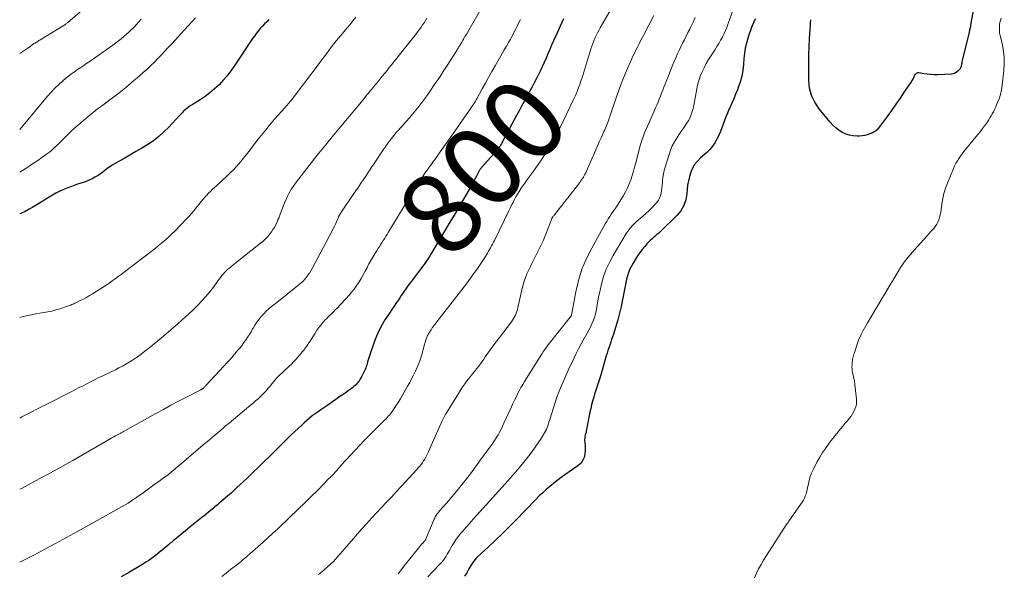
# Model space of a CAD drawing. Units: feet. Extents: x 1975000 to 1980016, y 595000 to 600000.
# Drawn here: x 1975000 to 1975241, y 596582 to 596718 of the extents above; entities that cross this region are included whole.
import ezdxf
from ezdxf.enums import TextEntityAlignment as Align

# ---------------------------------------------------------------- set-up
doc = ezdxf.new("R2010")
doc.units = ezdxf.units.FT
doc.header["$LTSCALE"] = 100
doc.header["$MEASUREMENT"] = 0
for name, color, linetype, lineweight in [('CONTOUR INDEX', 32, 'Continuous', 25), ('CONTOUR INDEX LABEL', 7, 'Continuous', 15), ('CONTOUR INTERMEDIATE', 40, 'Continuous', 15)]:
    doc.layers.add(name, color=color, linetype=linetype, lineweight=lineweight)
doc.styles.add('slant', font='romans.shx', dxfattribs={"oblique": 14.999978})

msp = doc.modelspace()

# ---------------------------------------------------------------- linework, layer by layer
at = {"layer": 'CONTOUR INDEX', "flags": 128}
for points, elevation in [([(1975234.5, 596725.92), (1975232.92, 596717.09), (1975232.81, 596716.52), (1975232.7, 596715.96), (1975232.57, 596715.4), (1975232.44, 596714.84), (1975230.78, 596708.04), (1975230.74, 596707.85), (1975230.7, 596707.67), (1975230.67, 596707.48), (1975230.64, 596707.3), (1975230.61, 596707.11), (1975230.58, 596706.93), (1975230.55, 596706.74), (1975230.51, 596706.56), (1975230.51, 596706.53), (1975230.45, 596706.35), (1975230.38, 596706.17), (1975230.28, 596706.01), (1975230.16, 596705.85), (1975229.76, 596705.43), (1975229.4, 596705.12), (1975229.01, 596704.88), (1975228.58, 596704.74), (1975228.11, 596704.66), (1975224.74, 596704.5), (1975223.9, 596704.49), (1975223.06, 596704.52), (1975222.23, 596704.61), (1975221.41, 596704.75), (1975220.16, 596705), (1975219.97, 596705), (1975219.79, 596704.98), (1975219.62, 596704.9), (1975219.47, 596704.79), (1975219.33, 596704.63), (1975219.21, 596704.47), (1975219.1, 596704.3), (1975219.01, 596704.12), (1975218.91, 596703.91), (1975218.76, 596703.62), (1975218.61, 596703.34), (1975218.45, 596703.06), (1975218.27, 596702.79), (1975216.58, 596700.28), (1975215.54, 596698.77), (1975214.49, 596697.26), (1975213.43, 596695.77), (1975212.36, 596694.28), (1975210.43, 596691.63), (1975210.27, 596691.42), (1975210.1, 596691.22), (1975209.91, 596691.04), (1975209.72, 596690.86), (1975209.51, 596690.69), (1975209.29, 596690.54), (1975209.07, 596690.41), (1975208.83, 596690.3), (1975208.13, 596690), (1975207.53, 596689.78), (1975206.92, 596689.61), (1975206.29, 596689.52), (1975205.65, 596689.47), (1975205.02, 596689.46), (1975204.08, 596689.53), (1975203.16, 596689.68), (1975202.28, 596689.98), (1975201.42, 596690.37), (1975201.39, 596690.39), (1975200.57, 596690.9), (1975199.8, 596691.48), (1975199.1, 596692.14), (1975198.45, 596692.85), (1975195.68, 596696.27), (1975195.15, 596697.01), (1975194.66, 596697.77), (1975194.25, 596698.58), (1975193.9, 596699.42), (1975193.63, 596700.3), (1975193.42, 596701.18), (1975193.29, 596702.08), (1975193.23, 596702.99), (1975193.19, 596705.46), (1975193.18, 596707.42), (1975193.2, 596709.38), (1975193.28, 596711.34), (1975193.4, 596713.3), (1975193.58, 596715.67), (1975193.63, 596716.44), (1975193.66, 596717.21), (1975193.68, 596717.98)], 780), ([(1975061.04, 596718.01), (1975060.48, 596717.48), (1975059.94, 596716.94), (1975059.41, 596716.37), (1975058.89, 596715.8), (1975058.4, 596715.21), (1975057.92, 596714.61), (1975057.47, 596713.98), (1975057.03, 596713.35), (1975052.55, 596706.64), (1975051.69, 596705.43), (1975050.79, 596704.26), (1975049.82, 596703.14), (1975048.8, 596702.05), (1975047.71, 596701.04), (1975046.59, 596700.08), (1975045.4, 596699.2), (1975044.16, 596698.37), (1975042.21, 596697.17), (1975041.77, 596696.88), (1975041.34, 596696.57), (1975040.93, 596696.24), (1975040.53, 596695.9), (1975040.14, 596695.54), (1975039.77, 596695.17), (1975039.4, 596694.79), (1975039.03, 596694.41), (1975036.5, 596691.66), (1975035.31, 596690.48), (1975034.07, 596689.36), (1975032.73, 596688.35), (1975031.35, 596687.41), (1975029.91, 596686.54), (1975028.46, 596685.67), (1975027, 596684.83), (1975025.54, 596684), (1975023.23, 596682.71), (1975022.62, 596682.35), (1975022.03, 596681.97), (1975021.45, 596681.55), (1975020.9, 596681.11), (1975020.34, 596680.67), (1975019.77, 596680.25), (1975019.18, 596679.86), (1975018.58, 596679.48), (1975018.43, 596679.39), (1975017.73, 596679.01), (1975017.02, 596678.66), (1975016.28, 596678.37), (1975015.53, 596678.12), (1975015.28, 596678.05), (1975014.4, 596677.78), (1975013.53, 596677.48), (1975012.66, 596677.16), (1975011.8, 596676.82), (1975010.54, 596676.29), (1975009.69, 596675.91), (1975008.85, 596675.49), (1975008.03, 596675.04), (1975007.22, 596674.55), (1975006.43, 596674.05), (1975005.63, 596673.55), (1975004.83, 596673.06), (1975004.02, 596672.57), (1975003.24, 596672.1), (1975002.28, 596671.55), (1975001.31, 596671.03), (1975000.31, 596670.55), (1975000, 596670.41)], 820), ([(1975133.11, 596718.16), (1975131.16, 596713.84), (1975130.69, 596712.78), (1975130.23, 596711.72), (1975129.78, 596710.65), (1975129.34, 596709.59), (1975128.89, 596708.52), (1975128.42, 596707.46), (1975127.93, 596706.41), (1975127.43, 596705.37), (1975126.6, 596703.71), (1975126, 596702.54), (1975125.4, 596701.38), (1975124.78, 596700.23), (1975124.15, 596699.08), (1975123.51, 596697.93), (1975122.88, 596696.79), (1975122.26, 596695.64), (1975121.64, 596694.48), (1975118.24, 596688.13), (1975118.12, 596687.91), (1975118.01, 596687.7), (1975117.89, 596687.49), (1975117.76, 596687.28), (1975117.71, 596687.19), (1975117.61, 596687.03), (1975117.51, 596686.87), (1975117.4, 596686.71), (1975117.28, 596686.55), (1975117.16, 596686.4), (1975117.04, 596686.26), (1975116.92, 596686.11), (1975116.79, 596685.96), (1975113.07, 596681.77), (1975112.96, 596681.65), (1975112.86, 596681.52), (1975112.76, 596681.39), (1975112.67, 596681.25), (1975112.59, 596681.11), (1975112.5, 596680.97), (1975112.42, 596680.83), (1975112.35, 596680.68), (1975111.99, 596679.97), (1975111.73, 596679.47), (1975111.47, 596678.97), (1975111.2, 596678.47), (1975110.92, 596677.98), (1975109.46, 596675.41), (1975108.45, 596673.65), (1975107.42, 596671.88), (1975106.39, 596670.12), (1975105.35, 596668.37), (1975100.65, 596660.53), (1975100.33, 596660.02), (1975100.01, 596659.51), (1975099.68, 596659.01), (1975099.35, 596658.51), (1975099, 596658.02), (1975098.65, 596657.53), (1975098.3, 596657.05), (1975097.93, 596656.57), (1975095.69, 596653.65), (1975095.3, 596653.13), (1975094.91, 596652.6), (1975094.54, 596652.06), (1975094.17, 596651.52), (1975093.81, 596650.98), (1975093.44, 596650.43), (1975093.08, 596649.89), (1975092.71, 596649.35), (1975092.28, 596648.72), (1975091.7, 596647.86), (1975091.13, 596647), (1975090.55, 596646.14), (1975089.98, 596645.28), (1975089.44, 596644.46), (1975088.66, 596643.16), (1975087.94, 596641.83), (1975087.33, 596640.45), (1975086.79, 596639.03), (1975085.65, 596635.66), (1975085.48, 596635.17), (1975085.33, 596634.68), (1975085.18, 596634.18), (1975085.04, 596633.68), (1975084.96, 596633.41), (1975084.85, 596633.05), (1975084.73, 596632.7), (1975084.59, 596632.35), (1975084.44, 596632.01), (1975084.27, 596631.68), (1975084.1, 596631.35), (1975083.92, 596631.02), (1975083.74, 596630.69), (1975083.29, 596629.89), (1975083.09, 596629.57), (1975082.87, 596629.25), (1975082.64, 596628.96), (1975082.39, 596628.67), (1975082.12, 596628.4), (1975081.85, 596628.14), (1975081.55, 596627.9), (1975081.25, 596627.67), (1975080.4, 596627.07), (1975079.66, 596626.56), (1975078.92, 596626.04), (1975078.18, 596625.52), (1975077.44, 596625.01), (1975075.18, 596623.43), (1975074.47, 596622.94), (1975073.76, 596622.45), (1975073.05, 596621.95), (1975072.34, 596621.46), (1975071.65, 596620.95), (1975070.97, 596620.42), (1975070.31, 596619.87), (1975069.66, 596619.3), (1975069.14, 596618.81), (1975068.24, 596617.98), (1975067.36, 596617.14), (1975066.48, 596616.3), (1975065.6, 596615.45), (1975061.24, 596611.14), (1975059.86, 596609.78), (1975058.47, 596608.43), (1975057.07, 596607.09), (1975055.67, 596605.75), (1975053.19, 596603.4), (1975053.02, 596603.25), (1975052.85, 596603.09), (1975052.68, 596602.93), (1975052.51, 596602.77), (1975052.34, 596602.61), (1975052.17, 596602.46), (1975052, 596602.31), (1975051.83, 596602.15), (1975048.83, 596599.56), (1975048.31, 596599.11), (1975047.79, 596598.66), (1975047.26, 596598.23), (1975046.73, 596597.79), (1975046.19, 596597.36), (1975045.66, 596596.92), (1975045.13, 596596.49), (1975044.59, 596596.06), (1975041.78, 596593.79), (1975041.14, 596593.27), (1975040.5, 596592.75), (1975039.85, 596592.22), (1975039.21, 596591.7), (1975038.45, 596591.08), (1975038.19, 596590.86), (1975037.93, 596590.65), (1975037.67, 596590.43), (1975037.4, 596590.22), (1975037.14, 596590), (1975036.88, 596589.78), (1975036.62, 596589.56), (1975036.36, 596589.34), (1975034.89, 596588.1), (1975034.25, 596587.57), (1975033.6, 596587.06), (1975032.93, 596586.56), (1975032.26, 596586.07), (1975031.58, 596585.59), (1975030.89, 596585.13), (1975030.19, 596584.69), (1975029.48, 596584.26), (1975026.87, 596582.72), (1975024.84, 596581.53)], 800), ([(1975180.14, 596718.19), (1975179.94, 596717.85), (1975179.77, 596717.49), (1975179.59, 596717.07), (1975179.35, 596716.49), (1975179.12, 596715.91), (1975178.91, 596715.32), (1975178.7, 596714.73), (1975178.29, 596713.49), (1975177.94, 596712.26), (1975177.64, 596711.03), (1975177.44, 596709.77), (1975177.31, 596708.5), (1975177.21, 596707.02), (1975177.04, 596705.57), (1975176.79, 596704.13), (1975176.4, 596702.72), (1975175.93, 596701.34), (1975175.72, 596700.82), (1975175.28, 596699.71), (1975174.82, 596698.61), (1975174.34, 596697.51), (1975173.86, 596696.41), (1975173.67, 596696), (1975173.28, 596695.11), (1975172.92, 596694.21), (1975172.58, 596693.31), (1975172.26, 596692.39), (1975171.94, 596691.48), (1975171.59, 596690.58), (1975171.2, 596689.7), (1975170.78, 596688.82), (1975170.72, 596688.7), (1975170.21, 596687.82), (1975169.63, 596686.98), (1975168.96, 596686.21), (1975168.23, 596685.49), (1975166.67, 596684.12), (1975165.92, 596683.35), (1975165.26, 596682.53), (1975164.73, 596681.6), (1975164.3, 596680.62), (1975163.98, 596679.58), (1975163.72, 596678.53), (1975163.55, 596677.46), (1975163.44, 596676.38), (1975163.38, 596675.39), (1975163.11, 596673.88), (1975162.64, 596672.46), (1975161.87, 596671.18), (1975160.9, 596670), (1975156.86, 596666.1), (1975156.45, 596665.72), (1975156.04, 596665.34), (1975155.61, 596664.98), (1975155.18, 596664.62), (1975154.75, 596664.25), (1975154.34, 596663.88), (1975153.95, 596663.48), (1975153.57, 596663.06), (1975153.04, 596662.45), (1975152.43, 596661.71), (1975151.84, 596660.95), (1975151.29, 596660.16), (1975150.77, 596659.35), (1975150.18, 596658.39), (1975149.76, 596657.64), (1975149.39, 596656.87), (1975149.08, 596656.07), (1975148.82, 596655.25), (1975148.61, 596654.42), (1975148.41, 596653.58), (1975148.23, 596652.74), (1975148.06, 596651.89), (1975147.61, 596649.44), (1975147.28, 596647.78), (1975146.9, 596646.12), (1975146.45, 596644.49), (1975145.97, 596642.87), (1975145.36, 596640.96), (1975145.14, 596640.3), (1975144.92, 596639.64), (1975144.7, 596638.98), (1975144.46, 596638.32), (1975144.23, 596637.66), (1975144.01, 596637), (1975143.81, 596636.34), (1975143.61, 596635.67), (1975142.18, 596630.69), (1975141.97, 596629.95), (1975141.74, 596629.21), (1975141.5, 596628.49), (1975141.25, 596627.76), (1975141, 596627.03), (1975140.76, 596626.3), (1975140.54, 596625.57), (1975140.33, 596624.83), (1975140.26, 596624.55), (1975140.03, 596623.67), (1975139.82, 596622.79), (1975139.62, 596621.9), (1975139.44, 596621.01), (1975139.29, 596620.25), (1975139.11, 596619.38), (1975138.94, 596618.5), (1975138.76, 596617.63), (1975138.58, 596616.76), (1975138.48, 596616.33), (1975138.38, 596615.67), (1975138.33, 596615.02), (1975138.35, 596614.36), (1975138.42, 596613.7), (1975138.49, 596613.04), (1975138.49, 596612.39), (1975138.41, 596611.74), (1975138.28, 596611.09), (1975138.25, 596610.97), (1975137.99, 596610.32), (1975137.65, 596609.72), (1975137.2, 596609.2), (1975136.67, 596608.73), (1975133.51, 596606.53), (1975132.56, 596605.85), (1975131.63, 596605.15), (1975130.71, 596604.43), (1975129.81, 596603.69), (1975128.92, 596602.93), (1975128.06, 596602.15), (1975127.22, 596601.35), (1975126.39, 596600.52), (1975121.4, 596595.37), (1975119.78, 596593.73), (1975118.15, 596592.11), (1975116.5, 596590.52), (1975114.82, 596588.94), (1975112.11, 596586.44), (1975111.79, 596586.12), (1975111.48, 596585.78), (1975111.21, 596585.43), (1975110.95, 596585.06), (1975110.7, 596584.68), (1975110.46, 596584.3), (1975110.23, 596583.91), (1975110, 596583.52), (1975109.45, 596582.56), (1975108.92, 596581.72)], 780)]:
    msp.add_lwpolyline(points, dxfattribs=dict(at, elevation=elevation))
at = {"layer": 'CONTOUR INTERMEDIATE', "flags": 128}
for points, elevation in [([(1975147.5, 596725.37), (1975142.11, 596715.98), (1975141.77, 596715.37), (1975141.44, 596714.75), (1975141.14, 596714.12), (1975140.84, 596713.48), (1975140.57, 596712.83), (1975140.32, 596712.18), (1975140.08, 596711.52), (1975139.87, 596710.85), (1975139.35, 596709.17), (1975139.1, 596708.37), (1975138.86, 596707.56), (1975138.62, 596706.76), (1975138.38, 596705.95), (1975138.14, 596705.15), (1975137.88, 596704.35), (1975137.62, 596703.55), (1975137.35, 596702.76), (1975137.21, 596702.36), (1975136.84, 596701.37), (1975136.46, 596700.39), (1975136.05, 596699.43), (1975135.61, 596698.47), (1975132.37, 596691.61), (1975132.17, 596691.2), (1975131.97, 596690.79), (1975131.77, 596690.39), (1975131.56, 596689.98), (1975131.34, 596689.58), (1975131.12, 596689.18), (1975130.9, 596688.79), (1975130.67, 596688.4), (1975129.46, 596686.37), (1975128.6, 596684.97), (1975127.72, 596683.6), (1975126.8, 596682.25), (1975125.84, 596680.92), (1975124.6, 596679.22), (1975124.12, 596678.58), (1975123.66, 596677.93), (1975123.2, 596677.27), (1975122.74, 596676.61), (1975122.7, 596676.56), (1975122.28, 596675.92), (1975121.88, 596675.27), (1975121.5, 596674.6), (1975121.13, 596673.93), (1975120.79, 596673.24), (1975120.44, 596672.55), (1975120.1, 596671.86), (1975119.76, 596671.18), (1975116.23, 596663.95), (1975116.01, 596663.5), (1975115.78, 596663.05), (1975115.54, 596662.6), (1975115.3, 596662.15), (1975115.05, 596661.71), (1975114.8, 596661.27), (1975114.54, 596660.84), (1975114.27, 596660.4), (1975113.87, 596659.75), (1975113.39, 596659), (1975112.9, 596658.25), (1975112.4, 596657.52), (1975111.89, 596656.79), (1975111.37, 596656.05), (1975110.58, 596654.97), (1975109.79, 596653.89), (1975108.98, 596652.81), (1975108.17, 596651.75), (1975101.6, 596643.29), (1975101.51, 596643.18), (1975101.43, 596643.07), (1975101.35, 596642.95), (1975101.27, 596642.84), (1975101.19, 596642.72), (1975101.11, 596642.6), (1975101.03, 596642.49), (1975100.95, 596642.37), (1975100.86, 596642.23), (1975100.74, 596642.05), (1975100.61, 596641.86), (1975100.49, 596641.68), (1975100.36, 596641.49), (1975100.25, 596641.31), (1975100.08, 596641.04), (1975099.92, 596640.75), (1975099.79, 596640.45), (1975099.67, 596640.14), (1975099.61, 596639.98), (1975099.48, 596639.59), (1975099.36, 596639.2), (1975099.23, 596638.8), (1975099.12, 596638.41), (1975098.34, 596635.7), (1975098.04, 596634.72), (1975097.7, 596633.76), (1975097.31, 596632.81), (1975096.89, 596631.88), (1975096.44, 596630.96), (1975095.97, 596630.05), (1975095.49, 596629.15), (1975094.99, 596628.25), (1975093.75, 596626.07), (1975093.22, 596625.17), (1975092.67, 596624.28), (1975092.1, 596623.41), (1975091.5, 596622.54), (1975090.75, 596621.49), (1975090.51, 596621.18), (1975090.25, 596620.86), (1975089.99, 596620.57), (1975089.71, 596620.28), (1975089.42, 596620), (1975089.14, 596619.72), (1975088.85, 596619.44), (1975088.57, 596619.15), (1975084.43, 596615.02), (1975083.26, 596613.82), (1975082.1, 596612.61), (1975080.97, 596611.38), (1975079.85, 596610.13), (1975078.74, 596608.87), (1975077.62, 596607.63), (1975076.47, 596606.4), (1975075.31, 596605.19), (1975074.54, 596604.39), (1975072.97, 596602.79), (1975071.39, 596601.21), (1975069.79, 596599.65), (1975068.18, 596598.1), (1975063.59, 596593.72), (1975063.09, 596593.26), (1975062.6, 596592.8), (1975062.1, 596592.34), (1975061.61, 596591.88), (1975061.11, 596591.42), (1975060.61, 596590.97), (1975060.1, 596590.52), (1975059.6, 596590.07), (1975055.03, 596586.03), (1975054.83, 596585.85), (1975054.62, 596585.68), (1975054.42, 596585.5), (1975054.22, 596585.33), (1975054.01, 596585.16), (1975053.8, 596584.99), (1975053.59, 596584.82), (1975053.38, 596584.66), (1975051.65, 596583.32), (1975050.57, 596582.49), (1975049.5, 596581.65)], 796), ([(1975113.82, 596722.09), (1975109.3, 596714.31), (1975109.03, 596713.86), (1975108.76, 596713.4), (1975108.49, 596712.94), (1975108.22, 596712.48), (1975107.83, 596711.84), (1975107.75, 596711.7), (1975107.67, 596711.57), (1975107.59, 596711.44), (1975107.51, 596711.31), (1975107.47, 596711.23), (1975107.42, 596711.14), (1975107.36, 596711.04), (1975107.3, 596710.95), (1975107.25, 596710.85), (1975107.19, 596710.75), (1975107.13, 596710.66), (1975107.08, 596710.57), (1975107.02, 596710.47), (1975104.48, 596706.49), (1975103.71, 596705.3), (1975102.93, 596704.11), (1975102.15, 596702.93), (1975101.35, 596701.75), (1975100.6, 596700.64), (1975099.91, 596699.65), (1975099.2, 596698.67), (1975098.48, 596697.7), (1975097.74, 596696.75), (1975096.98, 596695.81), (1975096.21, 596694.88), (1975095.42, 596693.97), (1975094.62, 596693.06), (1975092.65, 596690.85), (1975092.3, 596690.46), (1975091.96, 596690.06), (1975091.63, 596689.66), (1975091.31, 596689.25), (1975090.94, 596688.78), (1975090.44, 596688.13), (1975089.95, 596687.47), (1975089.48, 596686.8), (1975089.02, 596686.12), (1975086.94, 596683.03), (1975086.69, 596682.64), (1975086.43, 596682.25), (1975086.17, 596681.87), (1975085.92, 596681.48), (1975085.66, 596681.09), (1975085.41, 596680.7), (1975085.15, 596680.32), (1975084.89, 596679.93), (1975084.17, 596678.86), (1975083.55, 596677.93), (1975082.93, 596677.01), (1975082.3, 596676.09), (1975081.68, 596675.17), (1975078.78, 596670.92), (1975078.65, 596670.71), (1975078.52, 596670.51), (1975078.4, 596670.29), (1975078.28, 596670.08), (1975078.17, 596669.86), (1975078.06, 596669.64), (1975077.96, 596669.41), (1975077.86, 596669.19), (1975077.56, 596668.51), (1975077.31, 596667.95), (1975077.05, 596667.4), (1975076.77, 596666.85), (1975076.49, 596666.3), (1975071.6, 596657.03), (1975071.29, 596656.48), (1975070.96, 596655.94), (1975070.59, 596655.43), (1975070.21, 596654.93), (1975069.8, 596654.45), (1975069.37, 596653.99), (1975068.91, 596653.56), (1975068.44, 596653.15), (1975067.16, 596652.11), (1975066.02, 596651.19), (1975064.89, 596650.28), (1975063.74, 596649.38), (1975062.6, 596648.48), (1975061.69, 596647.77), (1975061.01, 596647.21), (1975060.36, 596646.62), (1975059.75, 596645.99), (1975059.16, 596645.33), (1975058.61, 596644.64), (1975058.09, 596643.93), (1975057.6, 596643.2), (1975057.14, 596642.44), (1975057.04, 596642.27), (1975056.64, 596641.58), (1975056.23, 596640.91), (1975055.8, 596640.24), (1975055.36, 596639.58), (1975054.91, 596638.93), (1975054.44, 596638.3), (1975053.96, 596637.67), (1975053.45, 596637.06), (1975053, 596636.53), (1975052.26, 596635.66), (1975051.5, 596634.8), (1975050.74, 596633.95), (1975049.97, 596633.11), (1975045.61, 596628.4), (1975045.49, 596628.27), (1975045.36, 596628.14), (1975045.23, 596628.01), (1975045.09, 596627.88), (1975044.99, 596627.79), (1975044.9, 596627.71), (1975044.81, 596627.64), (1975044.72, 596627.58), (1975044.62, 596627.51), (1975044.52, 596627.45), (1975044.42, 596627.4), (1975044.32, 596627.34), (1975044.22, 596627.29), (1975040.71, 596625.49), (1975038.87, 596624.53), (1975037.02, 596623.56), (1975035.19, 596622.56), (1975033.37, 596621.56), (1975025.72, 596617.3), (1975025.58, 596617.23), (1975025.44, 596617.15), (1975025.3, 596617.07), (1975025.15, 596617), (1975025.01, 596616.92), (1975024.87, 596616.84), (1975024.73, 596616.77), (1975024.58, 596616.69), (1975023.95, 596616.35), (1975023.49, 596616.11), (1975023.04, 596615.86), (1975022.58, 596615.6), (1975022.13, 596615.34), (1975016.08, 596611.83), (1975013, 596610.07), (1975009.91, 596608.33), (1975006.8, 596606.62), (1975003.68, 596604.94), (1975000.45, 596603.22), (1975000, 596602.99)], 808), ([(1975016.97, 596721.79), (1975011.8, 596717.31), (1975011.66, 596717.19), (1975011.52, 596717.08), (1975011.38, 596716.97), (1975011.23, 596716.87), (1975011.08, 596716.76), (1975010.93, 596716.66), (1975010.77, 596716.57), (1975010.62, 596716.47), (1975003.67, 596712.26), (1975003.49, 596712.14), (1975003.31, 596712.02), (1975003.14, 596711.9), (1975002.97, 596711.77), (1975002.75, 596711.58), (1975002.7, 596711.54), (1975002.64, 596711.5), (1975002.59, 596711.46), (1975002.54, 596711.42), (1975002.48, 596711.37), (1975002.43, 596711.33), (1975002.37, 596711.3), (1975002.32, 596711.26), (1975002.29, 596711.24), (1975002.21, 596711.19), (1975002.14, 596711.14), (1975002.07, 596711.09), (1975002, 596711.04), (1975000, 596709.68)], 832), ([(1975174.81, 596720.71), (1975173.38, 596716.77), (1975173.1, 596716.05), (1975172.8, 596715.33), (1975172.48, 596714.63), (1975172.13, 596713.93), (1975172.04, 596713.74), (1975171.62, 596712.96), (1975171.19, 596712.18), (1975170.73, 596711.42), (1975170.27, 596710.67), (1975168.69, 596708.21), (1975168.1, 596707.23), (1975167.56, 596706.23), (1975167.09, 596705.2), (1975166.65, 596704.14), (1975166.5, 596703.73), (1975166.2, 596702.86), (1975165.95, 596701.98), (1975165.76, 596701.08), (1975165.6, 596700.17), (1975165.47, 596699.25), (1975165.32, 596698.34), (1975165.14, 596697.43), (1975164.95, 596696.52), (1975164.88, 596696.21), (1975164.6, 596695.23), (1975164.25, 596694.29), (1975163.8, 596693.4), (1975163.28, 596692.53), (1975162.7, 596691.69), (1975162.13, 596690.85), (1975161.56, 596690), (1975160.99, 596689.16), (1975160.88, 596689), (1975160.3, 596688.05), (1975159.79, 596687.07), (1975159.36, 596686.05), (1975158.99, 596685), (1975158.04, 596681.84), (1975157.83, 596681.03), (1975157.64, 596680.2), (1975157.51, 596679.37), (1975157.41, 596678.53), (1975157.38, 596678.17), (1975157.32, 596677.5), (1975157.25, 596676.84), (1975157.17, 596676.19), (1975157.07, 596675.53), (1975156.92, 596674.9), (1975156.69, 596674.3), (1975156.37, 596673.75), (1975155.98, 596673.23), (1975155.48, 596672.69), (1975154.77, 596671.94), (1975154.05, 596671.21), (1975153.3, 596670.5), (1975152.53, 596669.81), (1975150.97, 596668.45), (1975150.62, 596668.13), (1975150.28, 596667.81), (1975149.95, 596667.47), (1975149.64, 596667.12), (1975149.34, 596666.76), (1975149.05, 596666.38), (1975148.79, 596666), (1975148.53, 596665.6), (1975145.29, 596660.23), (1975144.4, 596658.56), (1975143.61, 596656.86), (1975142.98, 596655.08), (1975142.47, 596653.26), (1975142.03, 596651.37), (1975141.83, 596650.45), (1975141.64, 596649.54), (1975141.48, 596648.62), (1975141.34, 596647.7), (1975141.31, 596647.52), (1975141.16, 596646.69), (1975140.97, 596645.87), (1975140.72, 596645.07), (1975140.43, 596644.28), (1975140.1, 596643.5), (1975139.74, 596642.73), (1975139.36, 596641.98), (1975138.96, 596641.23), (1975137.98, 596639.48), (1975137.4, 596638.42), (1975136.83, 596637.36), (1975136.29, 596636.28), (1975135.75, 596635.2), (1975135.23, 596634.11), (1975134.72, 596633.02), (1975134.21, 596631.92), (1975133.71, 596630.82), (1975133.36, 596630.05), (1975132.71, 596628.55), (1975132.1, 596627.04), (1975131.55, 596625.51), (1975131.03, 596623.97), (1975129.87, 596620.31), (1975129.73, 596619.87), (1975129.59, 596619.42), (1975129.45, 596618.98), (1975129.3, 596618.53), (1975129.14, 596618.1), (1975128.96, 596617.67), (1975128.75, 596617.25), (1975128.53, 596616.85), (1975127.67, 596615.44), (1975126.97, 596614.35), (1975126.25, 596613.28), (1975125.49, 596612.24), (1975124.7, 596611.22), (1975124.12, 596610.49), (1975123.01, 596609.12), (1975121.89, 596607.77), (1975120.74, 596606.44), (1975119.57, 596605.12), (1975111.94, 596596.62), (1975111.07, 596595.65), (1975110.21, 596594.69), (1975109.35, 596593.73), (1975108.49, 596592.76), (1975108.02, 596592.23), (1975107.43, 596591.51), (1975106.86, 596590.77), (1975106.35, 596589.99), (1975105.87, 596589.19), (1975105.51, 596588.53), (1975105.23, 596588.04), (1975104.96, 596587.56), (1975104.68, 596587.07), (1975104.4, 596586.58), (1975104.1, 596586.11), (1975103.78, 596585.65), (1975103.43, 596585.22), (1975103.05, 596584.8), (1975101, 596582.7), (1975099.92, 596581.56)], 784), ([(1975082.32, 596718.56), (1975081.6, 596717.69), (1975080.88, 596716.82), (1975080.15, 596715.95), (1975079.42, 596715.09), (1975078.13, 596713.56), (1975077.5, 596712.8), (1975076.88, 596712.03), (1975076.28, 596711.25), (1975075.69, 596710.45), (1975075.11, 596709.66), (1975074.52, 596708.86), (1975073.93, 596708.07), (1975073.34, 596707.28), (1975067.22, 596699.17), (1975066.94, 596698.81), (1975066.66, 596698.46), (1975066.37, 596698.11), (1975066.08, 596697.77), (1975066.06, 596697.74), (1975065.77, 596697.41), (1975065.48, 596697.09), (1975065.19, 596696.76), (1975064.91, 596696.43), (1975062.42, 596693.61), (1975061.15, 596692.13), (1975059.91, 596690.64), (1975058.69, 596689.11), (1975057.51, 596687.56), (1975056.46, 596686.15), (1975055.8, 596685.3), (1975055.14, 596684.46), (1975054.46, 596683.63), (1975053.77, 596682.8), (1975053.06, 596682), (1975052.33, 596681.22), (1975051.57, 596680.46), (1975050.79, 596679.72), (1975048.15, 596677.31), (1975047.69, 596676.89), (1975047.23, 596676.46), (1975046.78, 596676.02), (1975046.33, 596675.59), (1975046.15, 596675.41), (1975045.8, 596675.05), (1975045.46, 596674.69), (1975045.13, 596674.31), (1975044.81, 596673.92), (1975044.5, 596673.52), (1975044.19, 596673.13), (1975043.87, 596672.73), (1975043.56, 596672.34), (1975043.15, 596671.81), (1975042.63, 596671.17), (1975042.09, 596670.53), (1975041.53, 596669.91), (1975040.96, 596669.3), (1975037.96, 596666.21), (1975037.19, 596665.44), (1975036.4, 596664.7), (1975035.59, 596663.98), (1975034.76, 596663.27), (1975033.92, 596662.59), (1975033.07, 596661.91), (1975032.21, 596661.24), (1975031.35, 596660.57), (1975027.02, 596657.26), (1975026.3, 596656.71), (1975025.58, 596656.17), (1975024.86, 596655.62), (1975024.14, 596655.07), (1975023.41, 596654.53), (1975022.67, 596654), (1975021.93, 596653.49), (1975021.17, 596653), (1975017.81, 596650.86), (1975017.08, 596650.41), (1975016.34, 596649.98), (1975015.59, 596649.57), (1975014.82, 596649.19), (1975013.78, 596648.68), (1975013.53, 596648.56), (1975013.28, 596648.44), (1975013.02, 596648.33), (1975012.76, 596648.22), (1975012.5, 596648.11), (1975012.24, 596648.01), (1975011.98, 596647.92), (1975011.71, 596647.83), (1975009.81, 596647.19), (1975008.85, 596646.9), (1975007.88, 596646.64), (1975006.89, 596646.43), (1975005.9, 596646.26), (1975004.9, 596646.1), (1975003.91, 596645.93), (1975002.92, 596645.73), (1975001.93, 596645.52), (1975000.63, 596645.22), (1975000, 596645.07)], 816), ([(1975043.02, 596718.47), (1975042.12, 596717.48), (1975041.22, 596716.49), (1975040.32, 596715.5), (1975039.42, 596714.51), (1975037.22, 596712.09), (1975036.39, 596711.17), (1975035.55, 596710.27), (1975034.7, 596709.37), (1975033.84, 596708.47), (1975032.97, 596707.59), (1975032.09, 596706.73), (1975031.18, 596705.88), (1975030.27, 596705.05), (1975029.26, 596704.16), (1975027.88, 596702.97), (1975026.48, 596701.79), (1975025.05, 596700.65), (1975023.61, 596699.53), (1975022.06, 596698.34), (1975021.38, 596697.83), (1975020.7, 596697.32), (1975020.02, 596696.82), (1975019.33, 596696.31), (1975018.65, 596695.81), (1975017.98, 596695.29), (1975017.32, 596694.75), (1975016.67, 596694.21), (1975014.44, 596692.3), (1975013.51, 596691.49), (1975012.59, 596690.65), (1975011.7, 596689.79), (1975010.82, 596688.91), (1975009.92, 596687.99), (1975009.5, 596687.57), (1975009.08, 596687.15), (1975008.64, 596686.74), (1975008.2, 596686.34), (1975007.75, 596685.95), (1975007.29, 596685.57), (1975006.82, 596685.21), (1975006.34, 596684.86), (1975005.54, 596684.31), (1975004.65, 596683.7), (1975003.76, 596683.1), (1975002.86, 596682.5), (1975001.97, 596681.9), (1975000, 596680.61)], 824), ([(1975099.67, 596718.35), (1975099.34, 596717.78), (1975099, 596717.23), (1975098.65, 596716.68), (1975098.28, 596716.14), (1975097.91, 596715.61), (1975097.52, 596715.08), (1975097.12, 596714.57), (1975091.05, 596706.94), (1975090.5, 596706.25), (1975089.96, 596705.57), (1975089.41, 596704.89), (1975088.86, 596704.21), (1975088.25, 596703.47), (1975088, 596703.16), (1975087.75, 596702.85), (1975087.5, 596702.54), (1975087.24, 596702.23), (1975086.99, 596701.92), (1975086.74, 596701.61), (1975086.48, 596701.3), (1975086.23, 596701), (1975085.85, 596700.53), (1975085.4, 596700), (1975084.95, 596699.46), (1975084.51, 596698.92), (1975084.06, 596698.38), (1975078.93, 596692.25), (1975076.89, 596689.78), (1975074.86, 596687.29), (1975072.85, 596684.78), (1975070.87, 596682.25), (1975067.76, 596678.26), (1975067.35, 596677.71), (1975066.96, 596677.15), (1975066.59, 596676.57), (1975066.23, 596675.99), (1975065.9, 596675.39), (1975065.59, 596674.78), (1975065.3, 596674.15), (1975065.04, 596673.52), (1975063.8, 596670.33), (1975063.61, 596669.86), (1975063.43, 596669.4), (1975063.23, 596668.94), (1975063.04, 596668.48), (1975062.93, 596668.23), (1975062.65, 596667.66), (1975062.35, 596667.11), (1975062.01, 596666.57), (1975061.65, 596666.05), (1975061.37, 596665.68), (1975060.83, 596665.01), (1975060.25, 596664.37), (1975059.63, 596663.78), (1975058.97, 596663.22), (1975054.26, 596659.52), (1975053.64, 596659.03), (1975053.02, 596658.54), (1975052.41, 596658.05), (1975051.79, 596657.56), (1975051.42, 596657.25), (1975051, 596656.9), (1975050.6, 596656.53), (1975050.23, 596656.14), (1975049.87, 596655.74), (1975049.52, 596655.31), (1975049.18, 596654.89), (1975048.85, 596654.45), (1975048.53, 596654.01), (1975047.43, 596652.5), (1975046.54, 596651.33), (1975045.6, 596650.2), (1975044.61, 596649.11), (1975043.58, 596648.06), (1975042.29, 596646.81), (1975040.56, 596645.19), (1975038.81, 596643.59), (1975037.02, 596642.03), (1975035.2, 596640.51), (1975031.52, 596637.49), (1975030.64, 596636.79), (1975029.74, 596636.11), (1975028.83, 596635.45), (1975027.9, 596634.81), (1975027.62, 596634.62), (1975026.82, 596634.1), (1975026, 596633.61), (1975025.16, 596633.14), (1975024.3, 596632.7), (1975023.44, 596632.28), (1975022.58, 596631.86), (1975021.71, 596631.44), (1975020.84, 596631.03), (1975020.17, 596630.71), (1975019.23, 596630.26), (1975018.3, 596629.8), (1975017.37, 596629.32), (1975016.45, 596628.84), (1975015.52, 596628.36), (1975014.6, 596627.88), (1975013.67, 596627.41), (1975012.74, 596626.93), (1975000.54, 596620.72), (1975000, 596620.44)], 812), ([(1975029.72, 596718.09), (1975029.16, 596717.44), (1975028.58, 596716.82), (1975028, 596716.19), (1975027.4, 596715.59), (1975026.79, 596715), (1975026.17, 596714.43), (1975025.52, 596713.87), (1975024.85, 596713.32), (1975024.18, 596712.78), (1975023.49, 596712.27), (1975022.8, 596711.77), (1975017.22, 596707.83), (1975016.46, 596707.3), (1975015.7, 596706.78), (1975014.94, 596706.26), (1975014.18, 596705.75), (1975013.42, 596705.23), (1975012.68, 596704.69), (1975011.95, 596704.13), (1975011.23, 596703.55), (1975010.6, 596703.03), (1975009.59, 596702.15), (1975008.63, 596701.24), (1975007.71, 596700.27), (1975006.83, 596699.28), (1975000, 596691.12)], 828), ([(1975122.58, 596718.01), (1975122.21, 596717.26), (1975121.85, 596716.52), (1975121.48, 596715.77), (1975121.1, 596715.04), (1975120.71, 596714.3), (1975120.32, 596713.57), (1975120.14, 596713.25), (1975119.65, 596712.36), (1975119.16, 596711.47), (1975118.66, 596710.59), (1975118.16, 596709.71), (1975116.42, 596706.67), (1975115.62, 596705.26), (1975114.82, 596703.85), (1975114.03, 596702.44), (1975113.25, 596701.02), (1975111.9, 596698.57), (1975111.79, 596698.38), (1975111.68, 596698.19), (1975111.57, 596698), (1975111.46, 596697.81), (1975111.34, 596697.62), (1975111.23, 596697.43), (1975111.1, 596697.25), (1975110.98, 596697.06), (1975110.78, 596696.77), (1975110.55, 596696.44), (1975110.33, 596696.11), (1975110.1, 596695.79), (1975109.87, 596695.46), (1975106.18, 596690.18), (1975105.38, 596689.04), (1975104.57, 596687.9), (1975103.77, 596686.76), (1975102.96, 596685.62), (1975102.05, 596684.33), (1975101.7, 596683.84), (1975101.35, 596683.35), (1975100.99, 596682.86), (1975100.63, 596682.37), (1975100.27, 596681.89), (1975099.92, 596681.39), (1975099.57, 596680.9), (1975099.23, 596680.4), (1975098.63, 596679.52), (1975098, 596678.58), (1975097.37, 596677.63), (1975096.77, 596676.67), (1975096.17, 596675.7), (1975090.5, 596666.31), (1975090.22, 596665.85), (1975089.94, 596665.4), (1975089.66, 596664.94), (1975089.38, 596664.48), (1975089.24, 596664.25), (1975089.03, 596663.91), (1975088.81, 596663.56), (1975088.59, 596663.22), (1975088.37, 596662.88), (1975088.15, 596662.54), (1975087.93, 596662.2), (1975087.71, 596661.85), (1975087.49, 596661.51), (1975086.93, 596660.61), (1975086.45, 596659.81), (1975085.97, 596659), (1975085.52, 596658.17), (1975085.09, 596657.34), (1975085.04, 596657.25), (1975084.58, 596656.37), (1975084.11, 596655.5), (1975083.61, 596654.64), (1975083.1, 596653.79), (1975082.93, 596653.52), (1975082.42, 596652.76), (1975081.89, 596652.02), (1975081.32, 596651.31), (1975080.72, 596650.62), (1975077.63, 596647.29), (1975077.28, 596646.92), (1975076.92, 596646.55), (1975076.55, 596646.19), (1975076.18, 596645.83), (1975075.81, 596645.48), (1975075.45, 596645.12), (1975075.1, 596644.74), (1975074.75, 596644.37), (1975074.33, 596643.89), (1975073.79, 596643.25), (1975073.27, 596642.6), (1975072.79, 596641.92), (1975072.33, 596641.23), (1975070.93, 596639.02), (1975070.74, 596638.74), (1975070.55, 596638.45), (1975070.36, 596638.17), (1975070.16, 596637.89), (1975069.95, 596637.62), (1975069.75, 596637.34), (1975069.53, 596637.08), (1975069.31, 596636.81), (1975067.6, 596634.81), (1975067.07, 596634.23), (1975066.53, 596633.65), (1975065.97, 596633.1), (1975065.4, 596632.56), (1975065.09, 596632.29), (1975064.66, 596631.89), (1975064.23, 596631.49), (1975063.81, 596631.08), (1975063.4, 596630.67), (1975062.99, 596630.25), (1975062.59, 596629.82), (1975062.21, 596629.38), (1975061.83, 596628.93), (1975061.23, 596628.18), (1975060.78, 596627.64), (1975060.31, 596627.1), (1975059.83, 596626.59), (1975059.33, 596626.08), (1975058.82, 596625.58), (1975058.3, 596625.1), (1975057.77, 596624.63), (1975057.23, 596624.17), (1975055.54, 596622.77), (1975054.47, 596621.88), (1975053.4, 596620.99), (1975052.33, 596620.09), (1975051.26, 596619.2), (1975050.42, 596618.5), (1975049.78, 596617.95), (1975049.13, 596617.4), (1975048.48, 596616.85), (1975047.84, 596616.29), (1975047.72, 596616.19), (1975047.14, 596615.69), (1975046.55, 596615.19), (1975045.96, 596614.68), (1975045.37, 596614.18), (1975038.54, 596608.4), (1975038.35, 596608.24), (1975038.17, 596608.08), (1975037.99, 596607.93), (1975037.81, 596607.77), (1975037.77, 596607.74), (1975037.61, 596607.59), (1975037.45, 596607.45), (1975037.28, 596607.31), (1975037.12, 596607.17), (1975036.95, 596607.04), (1975036.78, 596606.9), (1975036.61, 596606.77), (1975036.43, 596606.64), (1975035.59, 596606.03), (1975034.99, 596605.6), (1975034.4, 596605.17), (1975033.8, 596604.74), (1975033.21, 596604.31), (1975030.56, 596602.38), (1975029.9, 596601.91), (1975029.24, 596601.44), (1975028.57, 596600.97), (1975027.9, 596600.51), (1975027.22, 596600.06), (1975026.54, 596599.63), (1975025.84, 596599.21), (1975025.13, 596598.8), (1975014.12, 596592.64), (1975011.47, 596591.17), (1975008.8, 596589.72), (1975006.12, 596588.29), (1975003.43, 596586.88), (1975000, 596585.11)], 804), ([(1975155.23, 596719.04), (1975152.8, 596714.3), (1975152.41, 596713.55), (1975152.03, 596712.8), (1975151.64, 596712.05), (1975151.26, 596711.29), (1975150.88, 596710.54), (1975150.51, 596709.78), (1975150.15, 596709.02), (1975149.79, 596708.25), (1975149.13, 596706.8), (1975148.47, 596705.3), (1975147.84, 596703.78), (1975147.25, 596702.25), (1975146.69, 596700.71), (1975145.04, 596695.97), (1975144.87, 596695.49), (1975144.71, 596695), (1975144.55, 596694.51), (1975144.39, 596694.02), (1975144.35, 596693.89), (1975144.21, 596693.47), (1975144.07, 596693.05), (1975143.91, 596692.63), (1975143.75, 596692.22), (1975143.58, 596691.81), (1975143.41, 596691.4), (1975143.23, 596690.99), (1975143.05, 596690.58), (1975142.7, 596689.81), (1975142.34, 596689.03), (1975141.98, 596688.24), (1975141.63, 596687.44), (1975141.28, 596686.65), (1975138.75, 596680.86), (1975138.58, 596680.5), (1975138.41, 596680.14), (1975138.22, 596679.79), (1975138.02, 596679.45), (1975137.8, 596679.11), (1975137.58, 596678.78), (1975137.35, 596678.45), (1975137.11, 596678.13), (1975130.95, 596670.22), (1975130.85, 596670.1), (1975130.75, 596669.97), (1975130.65, 596669.85), (1975130.56, 596669.72), (1975130.36, 596669.47), (1975130.32, 596669.4), (1975130.21, 596669.07), (1975130.16, 596668.91), (1975130.1, 596668.74), (1975130.04, 596668.58), (1975129.98, 596668.41), (1975128.82, 596665.43), (1975128.49, 596664.62), (1975128.15, 596663.81), (1975127.78, 596663.01), (1975127.39, 596662.23), (1975125.79, 596659.1), (1975125.37, 596658.26), (1975124.97, 596657.42), (1975124.58, 596656.57), (1975124.19, 596655.71), (1975123.85, 596654.85), (1975123.53, 596653.97), (1975123.27, 596653.07), (1975123.04, 596652.17), (1975121.99, 596647.48), (1975121.87, 596647.01), (1975121.73, 596646.55), (1975121.56, 596646.1), (1975121.37, 596645.66), (1975121.16, 596645.22), (1975120.93, 596644.8), (1975120.67, 596644.4), (1975120.39, 596644), (1975115.62, 596637.71), (1975115.2, 596637.15), (1975114.79, 596636.58), (1975114.4, 596636), (1975114.01, 596635.42), (1975113.62, 596634.83), (1975113.22, 596634.26), (1975112.81, 596633.69), (1975112.38, 596633.14), (1975111.87, 596632.48), (1975111.38, 596631.87), (1975110.9, 596631.26), (1975110.41, 596630.65), (1975109.91, 596630.05), (1975109.43, 596629.44), (1975108.96, 596628.82), (1975108.52, 596628.17), (1975108.1, 596627.52), (1975104.4, 596621.56), (1975104.21, 596621.23), (1975104.02, 596620.91), (1975103.84, 596620.58), (1975103.67, 596620.24), (1975103.51, 596619.9), (1975103.34, 596619.56), (1975103.19, 596619.22), (1975103.03, 596618.88), (1975100.77, 596613.69), (1975100.52, 596613.14), (1975100.27, 596612.58), (1975100.01, 596612.03), (1975099.76, 596611.47), (1975099.7, 596611.35), (1975099.45, 596610.87), (1975099.19, 596610.4), (1975098.9, 596609.94), (1975098.6, 596609.5), (1975098.27, 596609.07), (1975097.94, 596608.64), (1975097.59, 596608.23), (1975097.23, 596607.83), (1975093.41, 596603.68), (1975092.2, 596602.39), (1975091, 596601.1), (1975089.78, 596599.81), (1975088.56, 596598.53), (1975087.35, 596597.25), (1975086.15, 596595.96), (1975084.96, 596594.64), (1975083.79, 596593.32), (1975080.14, 596589.16), (1975079.58, 596588.5), (1975079.01, 596587.84), (1975078.46, 596587.18), (1975077.9, 596586.52), (1975077.34, 596585.86), (1975076.75, 596585.23), (1975076.12, 596584.64), (1975075.48, 596584.06), (1975074.37, 596583.14), (1975073.15, 596582.12)], 792), ([(1975165.42, 596718.55), (1975164.89, 596717.39), (1975164.34, 596716.23), (1975164.07, 596715.69), (1975163.63, 596714.81), (1975163.2, 596713.94), (1975162.75, 596713.08), (1975162.3, 596712.21), (1975161.87, 596711.34), (1975161.44, 596710.46), (1975161.04, 596709.58), (1975160.66, 596708.68), (1975159.95, 596706.97), (1975159.52, 596705.94), (1975159.09, 596704.9), (1975158.67, 596703.86), (1975158.26, 596702.82), (1975158.01, 596702.19), (1975157.72, 596701.47), (1975157.43, 596700.74), (1975157.16, 596700), (1975156.89, 596699.27), (1975156.61, 596698.54), (1975156.32, 596697.81), (1975156.02, 596697.09), (1975155.7, 596696.37), (1975155, 596694.81), (1975154.59, 596693.91), (1975154.18, 596693), (1975153.77, 596692.09), (1975153.36, 596691.18), (1975152.97, 596690.26), (1975152.62, 596689.33), (1975152.31, 596688.39), (1975152.03, 596687.43), (1975150.86, 596682.94), (1975150.57, 596681.9), (1975150.28, 596680.86), (1975149.96, 596679.83), (1975149.63, 596678.8), (1975149.25, 596677.79), (1975148.83, 596676.8), (1975148.34, 596675.85), (1975147.8, 596674.91), (1975146.09, 596672.17), (1975146.02, 596672.05), (1975145.95, 596671.93), (1975145.87, 596671.82), (1975145.8, 596671.7), (1975145.72, 596671.59), (1975145.65, 596671.47), (1975145.57, 596671.36), (1975145.49, 596671.25), (1975144.86, 596670.34), (1975144.47, 596669.77), (1975144.1, 596669.19), (1975143.74, 596668.6), (1975143.39, 596668), (1975140.05, 596662.04), (1975138.77, 596659.48), (1975137.67, 596656.86), (1975136.84, 596654.14), (1975136.18, 596651.35), (1975135.14, 596645.68), (1975135.13, 596645.6), (1975135.09, 596645.52), (1975129.4, 596638.35), (1975129.17, 596638.06), (1975128.95, 596637.77), (1975128.74, 596637.48), (1975128.53, 596637.18), (1975128.32, 596636.88), (1975128.12, 596636.58), (1975127.92, 596636.28), (1975127.73, 596635.97), (1975123.63, 596629.38), (1975123.18, 596628.63), (1975122.74, 596627.88), (1975122.32, 596627.11), (1975121.92, 596626.34), (1975121.52, 596625.56), (1975121.14, 596624.78), (1975120.77, 596623.99), (1975120.4, 596623.2), (1975118.58, 596619.15), (1975118.24, 596618.43), (1975117.89, 596617.71), (1975117.51, 596617), (1975117.12, 596616.3), (1975116.7, 596615.61), (1975116.27, 596614.93), (1975115.83, 596614.26), (1975115.36, 596613.61), (1975112.86, 596610.17), (1975111.61, 596608.49), (1975110.35, 596606.81), (1975109.06, 596605.16), (1975107.74, 596603.52), (1975106.37, 596601.83), (1975105.73, 596601.05), (1975105.08, 596600.28), (1975104.42, 596599.52), (1975103.75, 596598.76), (1975102.82, 596597.71), (1975102.62, 596597.48), (1975102.43, 596597.25), (1975102.25, 596597), (1975102.07, 596596.75), (1975101.91, 596596.5), (1975101.76, 596596.23), (1975101.62, 596595.96), (1975101.5, 596595.68), (1975099.56, 596591.03), (1975099.51, 596590.92), (1975099.46, 596590.81), (1975099.4, 596590.7), (1975099.34, 596590.6), (1975099.28, 596590.49), (1975099.21, 596590.39), (1975099.13, 596590.3), (1975099.05, 596590.21), (1975098.68, 596589.81), (1975098.41, 596589.52), (1975098.15, 596589.22), (1975097.89, 596588.92), (1975097.64, 596588.61), (1975094.44, 596584.65), (1975092.65, 596582.32)], 788), ([(1975240.31, 596718.34), (1975240.14, 596717.75), (1975240.02, 596717.27), (1975239.93, 596716.78), (1975239.89, 596716.29), (1975239.87, 596715.8), (1975239.89, 596715.3), (1975239.93, 596714.81), (1975240.01, 596714.32), (1975240.11, 596713.84), (1975240.61, 596711.74), (1975240.89, 596710.2), (1975241.07, 596708.65), (1975241.08, 596707.1), (1975240.98, 596705.54), (1975240.56, 596701.92), (1975240.38, 596700.79), (1975240.13, 596699.68), (1975239.78, 596698.59), (1975239.37, 596697.53), (1975238.9, 596696.48), (1975238.66, 596695.96), (1975238.41, 596695.44), (1975238.14, 596694.94), (1975237.86, 596694.44), (1975237.56, 596693.94), (1975237.26, 596693.46), (1975236.94, 596692.98), (1975236.61, 596692.51), (1975236.26, 596692.03), (1975235.75, 596691.33), (1975235.22, 596690.63), (1975234.68, 596689.95), (1975234.13, 596689.27), (1975231.61, 596686.23), (1975231.18, 596685.69), (1975230.75, 596685.14), (1975230.34, 596684.58), (1975229.95, 596684.01), (1975229.58, 596683.43), (1975229.23, 596682.83), (1975228.92, 596682.21), (1975228.64, 596681.58), (1975227.14, 596677.96), (1975226.68, 596676.71), (1975226.29, 596675.45), (1975226, 596674.16), (1975225.79, 596672.84), (1975225.61, 596671.44), (1975225.51, 596670.82), (1975225.39, 596670.21), (1975225.23, 596669.6), (1975225.04, 596669.01), (1975224.8, 596668.43), (1975224.52, 596667.88), (1975224.17, 596667.37), (1975223.79, 596666.88), (1975223, 596666), (1975222.19, 596665.09), (1975221.38, 596664.18), (1975220.57, 596663.28), (1975219.76, 596662.37), (1975218.58, 596661.06), (1975217.55, 596659.84), (1975216.57, 596658.59), (1975215.67, 596657.28), (1975214.81, 596655.94), (1975213.99, 596654.56), (1975213.18, 596653.19), (1975212.37, 596651.81), (1975211.57, 596650.43), (1975211.19, 596649.78), (1975210.31, 596648.27), (1975209.41, 596646.76), (1975208.51, 596645.26), (1975207.6, 596643.76), (1975207.15, 596643.02), (1975206.5, 596641.88), (1975205.91, 596640.7), (1975205.41, 596639.49), (1975204.96, 596638.26), (1975204.37, 596636.39), (1975204.27, 596636.06), (1975204.17, 596635.74), (1975204.09, 596635.41), (1975204, 596635.08), (1975203.93, 596634.75), (1975203.87, 596634.41), (1975203.83, 596634.08), (1975203.8, 596633.74), (1975203.79, 596633.45), (1975203.78, 596632.97), (1975203.8, 596632.49), (1975203.85, 596632.01), (1975203.94, 596631.54), (1975204.07, 596630.96), (1975204.23, 596630.2), (1975204.36, 596629.43), (1975204.48, 596628.66), (1975204.58, 596627.89), (1975204.88, 596625.07), (1975204.9, 596624.43), (1975204.86, 596623.81), (1975204.72, 596623.2), (1975204.52, 596622.59), (1975204.24, 596622.01), (1975203.93, 596621.45), (1975203.57, 596620.92), (1975203.18, 596620.41), (1975202.57, 596619.67), (1975202.07, 596619.07), (1975201.57, 596618.47), (1975201.07, 596617.87), (1975200.57, 596617.27), (1975200.07, 596616.66), (1975199.58, 596616.06), (1975199.1, 596615.45), (1975198.62, 596614.83), (1975198.01, 596614.05), (1975197.27, 596613.02), (1975196.56, 596611.97), (1975195.91, 596610.88), (1975195.29, 596609.76), (1975194.24, 596607.72), (1975193.89, 596606.95), (1975193.58, 596606.17), (1975193.34, 596605.35), (1975193.15, 596604.53), (1975193.04, 596603.93), (1975192.93, 596603.39), (1975192.81, 596602.85), (1975192.68, 596602.32), (1975192.53, 596601.79), (1975192.35, 596601.28), (1975192.14, 596600.78), (1975191.89, 596600.3), (1975191.59, 596599.84), (1975188.49, 596595.42), (1975188.43, 596595.33), (1975188.37, 596595.24), (1975188.31, 596595.15), (1975188.26, 596595.05), (1975188.17, 596594.89), (1975188.1, 596594.79), (1975187.94, 596594.61), (1975187.87, 596594.54), (1975187.8, 596594.45), (1975187.74, 596594.37), (1975187.68, 596594.28), (1975182.13, 596585.62), (1975181.51, 596584.59), (1975180.93, 596583.54), (1975180.41, 596582.46), (1975179.93, 596581.35)], 776)]:
    msp.add_lwpolyline(points, dxfattribs=dict(at, elevation=elevation))

# ---------------------------------------------------------------- texts
at = {"layer": 'CONTOUR INDEX LABEL', "style": 'slant', "oblique": 15}
msp.add_text('800', height=20, rotation=48.3633, dxfattribs=at).set_placement((1975113.31, 596682.04, 800), align=Align.MIDDLE_CENTER)

doc.saveas('drawing.dxf')
